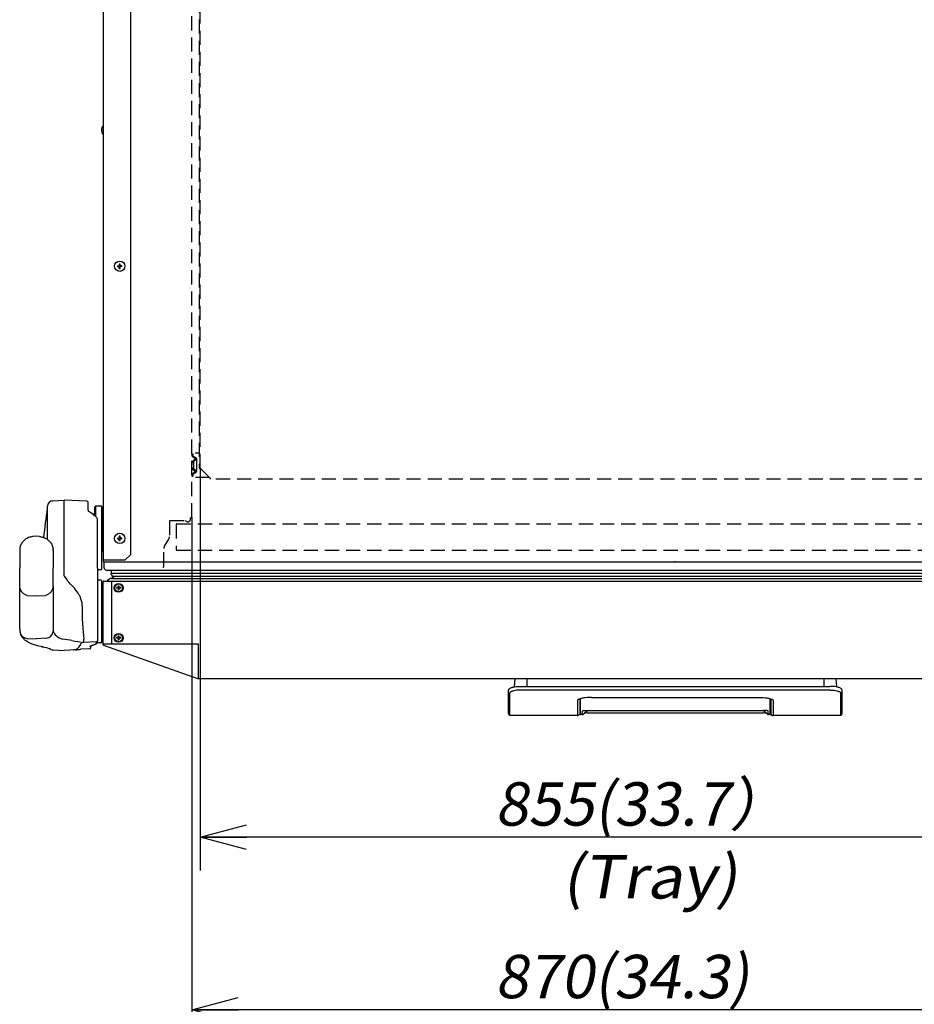
# Model space of a CAD drawing. Extents: x -1546 to 4756, y -864 to 3594.
# Drawn here: x 3250 to 4055, y 1147 to 2033 of the extents above; entities that cross this region are included whole.
import ezdxf

# ---------------------------------------------------------------- set-up
doc = ezdxf.new("R2010")
doc.units = 0
doc.linetypes.add('DASHED', pattern=[19.05, 12.7, -6.35])
doc.layers.get('0').update_dxf_attribs({"linetype": 'CONTINUOUS'})
doc.layers.get('DEFPOINTS').update_dxf_attribs({"linetype": 'CONTINUOUS'})
doc.layers.add('A', color=7, linetype='CONTINUOUS')
doc.styles.add('MX_DIMTXSTY_2', font='txt.shx', dxfattribs={"width": 1.05, "oblique": 10, "bigfont": 'extfont.shx'})
doc.styles.add('MX_DIMTXSTY_5', font='txt.shx', dxfattribs={"width": 1.15, "oblique": 10, "bigfont": 'extfont.shx'})
doc.styles.add('MX_NOTE_STANDARD', font='txt.shx', dxfattribs={"bigfont": 'extfont.shx'})
doc.dimstyles.new('MX_DIMSTYLE_A', dxfattribs={"dimscale": 15, "dimtxt": 2.2, "dimasz": 2.5, "dimexe": 2, "dimexo": 0, "dimgap": 0.7, "dimtad": 1, "dimdsep": 46, "dimtxsty": 'MX_NOTE_STANDARD', "dimblk1": 'OPEN30', "dimblk2": 'OPEN30', "dimsah": 1, "dimcen": 2.5, "dimadec": 0, "dimazin": 0, "dimtfac": 1, "dimtmove": 0, "dimatfit": 3, "dimldrblk": 'OPEN30', "dimfxl": 1, "dimtzin": 0, "dimarcsym": 0})

# ---------------------------------------------------------------- blocks, each defined once
blk = doc.blocks.new('_OPEN30')
at = {"color": 0, "linetype": 'ByBlock', "lineweight": -2}
for p, q in [((-1, 0.267949), (0, 0)), ((0, 0), (-1, -0.267949)), ((0, 0), (-1, 0))]:
    blk.add_line(p, q, dxfattribs=at)
blk = doc.blocks.new('*D21')
at = {"color": 110, "linetype": 'CONTINUOUS'}
for p, q in [((3405.000032, 1585.099987), (3405.000032, 1111.6833)), ((4275.000032, 1585.099987), (4275.000032, 1111.6833)), ((4275.000032, 1141.6833), (3405.000032, 1141.6833))]:
    blk.add_line(p, q, dxfattribs=at)
at = {"layer": 'DEFPOINTS', "color": 0, "linetype": 'CONTINUOUS'}
for p in [(3405.000032, 1585.099987), (4275.000032, 1585.099987), (3405.000032, 1141.6833)]:
    blk.add_point(p, dxfattribs=at)
at = {"color": 110, "linetype": 'CONTINUOUS', "xscale": 41.55, "yscale": 41.55, "zscale": 41.55, "rotation": 180}
blk.add_blockref('_OPEN30', (3405.000032, 1141.6833), dxfattribs=at)
at = {"color": 110, "linetype": 'CONTINUOUS', "xscale": 41.55, "yscale": 41.55, "zscale": 41.55}
blk.add_blockref('_OPEN30', (4275.000032, 1141.6833), dxfattribs=at)
at = {"color": 110, "linetype": 'CONTINUOUS', "insert": (3677.771771, 1171.683299), "char_height": 38.999999, "attachment_point": 4, "line_spacing_factor": 0.9, "style": 'MX_DIMTXSTY_5'}
blk.add_mtext('\\W1.003345;\\Q+10.00;\\A1;870(34.3)', dxfattribs=at)
blk = doc.blocks.new('*D23')
at = {"color": 110, "linetype": 'CONTINUOUS'}
for p, q in [((3412.499939, 1629.300017), (3412.499939, 1267.004851)), ((4267.499939, 1629.300017), (4267.499939, 1267.004851)), ((4267.499939, 1297.004851), (3412.499939, 1297.004851))]:
    blk.add_line(p, q, dxfattribs=at)
at = {"layer": 'DEFPOINTS', "color": 0, "linetype": 'CONTINUOUS'}
for p in [(3412.499939, 1629.300017), (4267.499939, 1629.300017), (3412.499939, 1297.004851)]:
    blk.add_point(p, dxfattribs=at)
at = {"color": 110, "linetype": 'CONTINUOUS', "xscale": 41.55, "yscale": 41.55, "zscale": 41.55, "rotation": 180}
blk.add_blockref('_OPEN30', (3412.499939, 1297.004851), dxfattribs=at)
at = {"color": 110, "linetype": 'CONTINUOUS', "xscale": 41.55, "yscale": 41.55, "zscale": 41.55}
blk.add_blockref('_OPEN30', (4267.499939, 1297.004851), dxfattribs=at)
at = {"color": 110, "linetype": 'CONTINUOUS', "insert": (3677.78304, 1327.00485), "char_height": 38.999999, "attachment_point": 4, "line_spacing_factor": 0.9, "style": 'MX_DIMTXSTY_2'}
blk.add_mtext('\\W1.005092;\\Q+10.00;\\A1;855(33.7）', dxfattribs=at)
blk = doc.blocks.new('MS_6')
at = {"color": 50, "linetype": 'DASHED'}
for p, q in [((-434.999968, 40.1), (-434.999968, 607)), ((-435.599968, 39.5), (-436.25, 39.5))]:
    blk.add_line(p, q, dxfattribs=at)
at = {"color": 171, "linetype": 'DASHED'}
for p, q in [((-428.500061, 583.300012), (-428.500061, 84.300012)), ((-427.500061, 84.300012), (-427.500061, 583.300012)), ((-428.500061, 84.300012), (-427.500061, 84.300012)), ((-418.500061, 75.300012), (-427.500061, 84.300012)), ((-418.500061, 75.300012), (-418.500061, 74.300012)), ((418.499939, 74.300012), (-418.500061, 74.300012))]:
    blk.add_line(p, q, dxfattribs=at)
at = {"color": 7, "linetype": 'DASHED'}
for p, q in [((-432.208825, 98.100012), (-428.500061, 98.100012)), ((-434.999968, 97), (-434.999968, 95.498823)), ((-434.999968, 97), (-434.199968, 97)), ((-434.999968, 90.55), (-434.12276, 90.55)), ((-434.999968, 90.55), (-434.12276, 90.55)), ((-434.999968, 90.55), (-434.12276, 90.55)), ((-434.999968, 90.55), (-434.12276, 90.55)), ((-434.999968, 90.55), (-434.12276, 90.55)), ((-434.999968, 90.55), (-434.999968, 87.000063)), ((-434.999968, 90.55), (-434.12276, 90.55)), ((-434.12276, 89.75), (-434.999968, 89.75)), ((-434.12276, 89.75), (-434.999968, 89.75)), ((-434.12276, 89.75), (-434.999968, 89.75)), ((-434.12276, 89.75), (-434.999968, 89.75)), ((-434.12276, 89.75), (-434.999968, 89.75)), ((-434.12276, 89.75), (-434.999968, 89.75)), ((-434.576967, 94.735624), (-433.735138, 94.209482)), ((-434.199968, 97), (-434.199968, 95.498823)), ((-434.152967, 95.414023), (-433.311139, 94.88788)), ((-434.052049, 90.579289), (-431.829257, 92.802082)), ((-434.052049, 90.579289), (-431.829257, 92.802082)), ((-434.052049, 90.579289), (-431.829257, 92.802082)), ((-434.052049, 90.579289), (-431.829257, 92.802082)), ((-434.052049, 90.579289), (-431.829257, 92.802082)), ((-434.052049, 90.579289), (-431.829257, 92.802082)), ((-433.735138, 94.209482), (-431.846968, 93.029375)), ((-433.486364, 90.013604), (-431.263571, 92.236396)), ((-433.486364, 90.013604), (-431.263571, 92.236396)), ((-433.486364, 90.013604), (-431.263571, 92.236396)), ((-433.486364, 90.013604), (-431.263571, 92.236396)), ((-433.486364, 90.013604), (-431.263571, 92.236396)), ((-433.486364, 90.013604), (-431.263571, 92.236396)), ((-433.311139, 94.88788), (-431.422968, 93.707774)), ((-434.999968, 83.45), (-434.999968, 87.000064)), ((-434.12276, 84.25), (-434.999968, 84.25)), ((-434.12276, 84.25), (-434.999968, 84.25)), ((-434.12276, 84.25), (-434.999968, 84.25)), ((-434.12276, 84.25), (-434.999968, 84.25)), ((-434.12276, 84.25), (-434.999968, 84.25)), ((-434.12276, 84.25), (-434.999968, 84.25)), ((-434.999968, 83.45), (-434.12276, 83.45)), ((-434.999968, 83.45), (-434.12276, 83.45)), ((-434.999968, 83.45), (-434.12276, 83.45)), ((-434.999968, 83.45), (-434.12276, 83.45)), ((-434.999968, 83.45), (-434.12276, 83.45)), ((-434.999968, 83.45), (-434.12276, 83.45)), ((-433.735138, 79.790518), (-434.576967, 79.264376)), ((-434.052049, 83.420711), (-431.829257, 81.197918)), ((-434.052049, 83.420711), (-431.829257, 81.197918)), ((-434.052049, 83.420711), (-431.829257, 81.197918)), ((-434.052049, 83.420711), (-431.829257, 81.197918)), ((-434.052049, 83.420711), (-431.829257, 81.197918)), ((-434.052049, 83.420711), (-431.829257, 81.197918)), ((-431.846968, 80.970625), (-433.735138, 79.790518)), ((-433.486364, 83.986396), (-431.263571, 81.763604)), ((-433.486364, 83.986396), (-431.263571, 81.763604)), ((-433.486364, 83.986396), (-431.263571, 81.763604)), ((-433.486364, 83.986396), (-431.263571, 81.763604)), ((-433.486364, 83.986396), (-431.263571, 81.763604)), ((-433.486364, 83.986396), (-431.263571, 81.763604)), ((-431.422968, 80.292226), (-433.311139, 79.11212)), ((-434.999968, 78.501177), (-434.999968, 77)), ((-434.999968, 77), (-434.199968, 77)), ((-434.199968, 78.501177), (-434.199968, 77)), ((-433.311139, 79.11212), (-434.152967, 78.585977)), ((-419.100061, 75.900012), (-432.208825, 75.900012))]:
    blk.add_line(p, q, dxfattribs=at)
at = {"color": 110, "linetype": 'DASHED'}
for p, q in [((-433.486364, 90.013604), (-433.486364, 83.986396)), ((-430.999968, 92.872792), (-430.999968, 81.127208))]:
    blk.add_line(p, q, dxfattribs=at)
at = {"color": 233, "linetype": 'DASHED'}
for p, q in [((-455.25, 36.5), (-455.25, 22.513878)), ((-454.75, 37), (-440.749999, 37)), ((-436.25, 38.5), (-436.25, 39.5)), ((-459.410252, 14.759623), (-456.089749, 19.740377)), ((-460.25, -4), (-460.25, 11.986122))]:
    blk.add_line(p, q, dxfattribs=at)
at = {"color": 22, "linetype": 'DASHED'}
for p, q in [((-449.156965, 33.5), (-449.156965, 11)), ((-448.656965, 34), (447.843022, 34)), ((-448.656965, 10.5), (447.843035, 10.5))]:
    blk.add_line(p, q, dxfattribs=at)
at = {"color": 7, "linetype": 'DASHED'}
for centre, radius, start, end in [((-434.099968, 95.498823), 0.9, 180, 237.994617), ((-434.099968, 95.498822), 0.099999, 179.999749, 237.994868), ((-434.12276, 90.65), 0.1, 269.999929, 315.000071), ((-434.122783, 90.650055), 0.900055, 270.001455, 314.998545), ((-434.122783, 90.650055), 0.900055, 270.001455, 314.998545), ((-434.12276, 90.65), 0.9, 270, 315), ((-434.122783, 90.650055), 0.900055, 270.001455, 314.998545), ((-434.122783, 90.650055), 0.900055, 270.001455, 314.998545), ((-434.122783, 90.650055), 0.900055, 270.001455, 314.998545), ((-434.122762, 90.650006), 0.100006, 270.001457, 314.998543), ((-434.122762, 90.650006), 0.100006, 270.001457, 314.998543), ((-434.122762, 90.650006), 0.100006, 270.001457, 314.998543), ((-434.122762, 90.650006), 0.100006, 270.001457, 314.998543), ((-434.122762, 90.650006), 0.100006, 270.001457, 314.998543), ((-431.899967, 92.944576), 0.099999, 359.999748, 57.994868), ((-431.899967, 92.872792), 0.1, 314.999928, 0.000072), ((-431.899967, 92.872792), 0.1, 314.999928, 0.000072), ((-431.899967, 92.872792), 0.1, 314.999928, 0.000072), ((-431.899967, 92.872792), 0.1, 314.999928, 0.000072), ((-431.899967, 92.872792), 0.1, 314.999928, 0.000072), ((-431.899967, 92.872792), 0.1, 314.999928, 0.000072), ((-431.899968, 92.944575), 0.9, 0, 57.994617), ((-431.899968, 92.872792), 0.9, 315, 0), ((-431.899968, 92.872792), 0.9, 315, 0), ((-431.899968, 92.872792), 0.9, 315, 0), ((-431.899968, 92.872792), 0.9, 315, 0), ((-431.899968, 92.872792), 0.9, 315, 0), ((-431.899968, 92.872792), 0.9, 315, 0), ((-434.122783, 83.349945), 0.900055, 45.001455, 89.998545), ((-434.122783, 83.349945), 0.900055, 45.001455, 89.998545), ((-434.12276, 83.35), 0.9, 45, 90), ((-434.122783, 83.349945), 0.900055, 45.001455, 89.998545), ((-434.122783, 83.349945), 0.900055, 45.001455, 89.998545), ((-434.122783, 83.349945), 0.900055, 45.001455, 89.998545), ((-434.12276, 83.35), 0.1, 44.999929, 90.000071), ((-434.122762, 83.349994), 0.100006, 45.001457, 89.998543), ((-434.122762, 83.349994), 0.100006, 45.001457, 89.998543), ((-434.122762, 83.349994), 0.100006, 45.001457, 89.998543), ((-434.122762, 83.349994), 0.100006, 45.001457, 89.998543), ((-434.122762, 83.349994), 0.100006, 45.001457, 89.998543), ((-431.899967, 81.055424), 0.099999, 302.005132, 0.000252), ((-431.899967, 81.127208), 0.1, 359.999928, 45.000072), ((-431.899967, 81.127208), 0.1, 359.999928, 45.000072), ((-431.899967, 81.127208), 0.1, 359.999928, 45.000072), ((-431.899967, 81.127208), 0.1, 359.999928, 45.000072), ((-431.899967, 81.127208), 0.1, 359.999928, 45.000072), ((-431.899967, 81.127208), 0.1, 359.999928, 45.000072), ((-431.899968, 81.055425), 0.9, 302.005383, 0), ((-431.899968, 81.127208), 0.9, 0, 45), ((-431.899968, 81.127208), 0.9, 0, 45), ((-431.899968, 81.127208), 0.9, 0, 45), ((-431.899968, 81.127208), 0.9, 0, 45), ((-431.899968, 81.127208), 0.9, 0, 45), ((-431.899968, 81.127208), 0.9, 0, 45), ((-434.099968, 78.501177), 0.9, 122.005383, 180), ((-434.099968, 78.501178), 0.099999, 122.005132, 180.000251)]:
    blk.add_arc(centre, radius, start, end, dxfattribs=at)
at = {"color": 233, "linetype": 'DASHED'}
for centre, radius, start, end in [((-454.75, 36.500001), 0.499999, 89.999985, 180.000063), ((-438.749998, 38.500002), 2.500002, 216.869921, 269.999966), ((-438.750001, 38.500001), 2.500001, 270.000026, 359.999975), ((-460.250019, 22.513882), 5.000019, 326.310019, 359.999955), ((-455.249994, 11.986119), 5.000006, 146.309948, 179.999974), ((-461.250004, -3.999995), 1.000005, 270.000105, 359.999735)]:
    blk.add_arc(centre, radius, start, end, dxfattribs=at)
at = {"color": 50, "linetype": 'DASHED'}
blk.add_arc((-435.599968, 40.1), 0.6, 270, 0, dxfattribs=at)
at = {"color": 22, "linetype": 'DASHED'}
for centre, start, end in [((-448.656965, 33.5), 90, 180), ((-448.656965, 11), 180, 270)]:
    blk.add_arc(centre, 0.5, start, end, dxfattribs=at)
at = {"color": 7, "linetype": 'CONTINUOUS'}
blk.add_point((0, 0), dxfattribs=at)

msp = doc.modelspace()

# ---------------------------------------------------------------- linework, layer by layer
at = {"layer": 'A', "color": 10, "linetype": 'CONTINUOUS'}
for p, q in [((3324.999965, 2321.40015), (3324.999965, 1545.59998)), ((3349.999965, 1551.60004), (3349.999965, 2315.40009)), ((3349.999965, 1551.60004), (3344.999965, 1546.60004)), ((3324.999965, 1546.60004), (3344.999965, 1546.60004)), ((3325.599935, 1545), (4354.400065, 1545)), ((3325.999945, 1539.41422), (3325.999945, 1545)), ((3326.292765, 1538.70712), (3327.207075, 1537.79297)), ((3327.914163, 1537.5), (4352.085847, 1537.5))]:
    msp.add_line(p, q, dxfattribs=at)
at = {"layer": 'A', "color": 7, "linetype": 'CONTINUOUS'}
for p, q in [((3323.830985, 1933.86994), (3323.522375, 1933.86994)), ((3323.549005, 1933.13019), (3323.522375, 1933.13019)), ((3323.549005, 1933.13019), (3323.830985, 1933.13019)), ((3323.830985, 1935.44769), (3323.821605, 1935.45471)), ((3323.830985, 1931.55243), (3323.821605, 1931.54541)), ((3338.052405, 1811.36994), (3339.629935, 1811.36994)), ((3338.052405, 1810.63019), (3339.629935, 1810.63019)), ((3339.629935, 1812.94769), (3339.629935, 1811.36994)), ((3339.629935, 1810.63019), (3339.629935, 1810.32288)), ((3339.629935, 1809.05243), (3339.629935, 1810.32288)), ((3340.369915, 1811.67725), (3340.369915, 1812.94769)), ((3340.369915, 1811.67725), (3340.369915, 1811.36994)), ((3341.947445, 1811.36994), (3340.369915, 1811.36994)), ((3340.369915, 1809.05243), (3340.369915, 1810.63019)), ((3341.947445, 1810.63019), (3340.369915, 1810.63019)), ((3279.738195, 1599.96231), (3289.999965, 1600.50003)), ((3289.999965, 1539.38873), (3289.999965, 1600.50003)), ((3310.552335, 1599.42291), (3289.999965, 1600.50003)), ((3311.499975, 1591.43189), (3311.499975, 1598.42438)), ((3274.917185, 1592.89719), (3274.999965, 1592.90009)), ((3274.999965, 1565.09918), (3274.999965, 1594.96918)), ((3317.099955, 1588.20008), (3317.441445, 1588.79151)), ((3317.099955, 1588.20008), (3317.099955, 1586.73233)), ((3317.499965, 1590), (3317.499965, 1594.00009)), ((3317.499965, 1586.41785), (3317.499965, 1590)), ((3318.499945, 1590.59998), (3318.499945, 1595)), ((3323.999975, 1595), (3318.499945, 1595)), ((3318.499945, 1585.6099), (3318.499945, 1590.59998)), ((3323.999975, 1590.59998), (3323.999975, 1595)), ((3323.999975, 1594.00009), (3324.999965, 1594.00009)), ((3323.999975, 1570.59998), (3323.999975, 1590.59998)), ((3324.999965, 1590), (3324.999965, 1594.00009)), ((3324.999965, 1570), (3324.999965, 1590)), ((3319.999965, 1539.15009), (3319.999965, 1582.52045)), ((3323.999975, 1553.00003), (3323.999975, 1570.59998)), ((3324.999965, 1554.00009), (3324.999965, 1570)), ((3264.999965, 1567.90528), (3262.206385, 1567.70569)), ((3267.793545, 1567.70584), (3264.999965, 1567.90528)), ((3338.052405, 1566.37009), (3339.629935, 1566.37009)), ((3338.052405, 1565.63004), (3339.629935, 1565.63004)), ((3339.629935, 1567.94754), (3339.629935, 1566.37009)), ((3339.629935, 1565.63004), (3339.629935, 1565.32273)), ((3339.629935, 1564.05258), (3339.629935, 1565.32273)), ((3340.369915, 1566.6774), (3340.369915, 1567.94754)), ((3340.369915, 1566.6774), (3340.369915, 1566.37009)), ((3341.947445, 1566.37009), (3340.369915, 1566.37009)), ((3340.369915, 1564.05258), (3340.369915, 1565.63004)), ((3341.947445, 1565.63004), (3340.369915, 1565.63004)), ((3249.999965, 1555.20996), (3249.999965, 1539.50714)), ((3250.011945, 1556.11313), (3250.006445, 1555.93979)), ((3279.993475, 1555.93994), (3279.987985, 1556.11328)), ((3279.999965, 1555.20996), (3279.999965, 1539.50714)), ((3323.999975, 1551.00006), (3323.999975, 1553.00003)), ((3323.999975, 1540.50003), (3323.999975, 1551.00006)), ((3249.999965, 1523.21686), (3249.999965, 1539.50714)), ((3279.999965, 1523.21686), (3279.999965, 1539.50714)), ((3319.999965, 1539.15009), (3319.999965, 1473.90442)), ((3319.999965, 1538.00003), (3323.999975, 1538.00003)), ((3323.999975, 1538.00003), (3323.999975, 1540.50003)), ((3289.867515, 1532.81418), (3289.852715, 1532.36237)), ((3289.876135, 1532.98676), (3289.867515, 1532.81418)), ((3289.876135, 1532.98676), (3289.876295, 1532.99103)), ((3289.876295, 1532.99103), (3289.876675, 1533.00018)), ((3322.999915, 1528.47336), (3319.999965, 1528.47336)), ((3323.999975, 1525.79315), (3323.999975, 1527.47345)), ((3323.999975, 1473.00003), (3323.999975, 1525.79315)), ((3334.852185, 1530), (3332.192425, 1530)), ((3249.999965, 1484.55414), (3249.999965, 1523.21686)), ((3279.999965, 1523.21686), (3279.999965, 1484.55414)), ((3323.999975, 1522.00012), (3324.999965, 1522.00012)), ((3323.999975, 1483.80005), (3323.999975, 1515.5455)), ((3324.999965, 1515.5455), (3324.999965, 1522.00012)), ((3324.999965, 1483.80005), (3324.999965, 1515.5455)), ((3337.132305, 1521.79047), (3337.132305, 1521.20941)), ((3338.709455, 1521.79047), (3337.132305, 1521.79047)), ((3338.709455, 1521.20941), (3337.132305, 1521.20941)), ((3338.709455, 1523.36762), (3339.290505, 1523.36762)), ((3338.709455, 1523.36762), (3338.709455, 1521.79047)), ((3338.709455, 1521.20941), (3338.709455, 1519.63226)), ((3338.709455, 1519.63226), (3339.290505, 1519.63226)), ((3339.290505, 1523.36762), (3339.290505, 1521.79047)), ((3340.867655, 1521.79047), (3339.290505, 1521.79047)), ((3340.867655, 1521.20941), (3339.290505, 1521.20941)), ((3339.290505, 1521.20941), (3339.290505, 1519.63226)), ((3340.867655, 1521.79047), (3340.867655, 1521.20941)), ((3256.633645, 1514.60755), (3264.999965, 1514.45679)), ((3264.999965, 1514.45679), (3273.366285, 1514.60755)), ((3323.999975, 1482.00012), (3324.999965, 1482.00012)), ((3324.999965, 1482.00012), (3324.999965, 1483.80005)), ((3256.861765, 1476.07758), (3264.999965, 1475.66223)), ((3273.687555, 1476.10565), (3264.999965, 1475.66223)), ((3273.687705, 1476.10565), (3273.692665, 1476.10596)), ((3273.692665, 1476.10596), (3273.694265, 1476.10596)), ((3307.320525, 1472.41669), (3307.191965, 1471.99387)), ((3307.320525, 1472.41669), (3307.326855, 1472.43729)), ((3319.052315, 1472.99622), (3307.326855, 1472.43729)), ((3307.342725, 1472.4881), (3307.326855, 1472.43729)), ((3319.052315, 1471.92154), (3319.052315, 1472.99622)), ((3322.999915, 1472.00012), (3319.774515, 1472.00012)), ((3319.999965, 1472.84607), (3319.999965, 1473.90442)), ((3337.132305, 1476.79047), (3337.132305, 1476.20941)), ((3338.709455, 1476.79047), (3337.132305, 1476.79047)), ((3338.709455, 1476.20941), (3337.132305, 1476.20941)), ((3338.709455, 1478.36762), (3339.290505, 1478.36762)), ((3338.709455, 1478.36762), (3338.709455, 1476.79047)), ((3338.709455, 1476.20941), (3338.709455, 1474.63226)), ((3338.709455, 1474.63226), (3339.290505, 1474.63226)), ((3339.290505, 1478.36762), (3339.290505, 1476.79047)), ((3340.867655, 1476.79047), (3339.290505, 1476.79047)), ((3340.867655, 1476.20941), (3339.290505, 1476.20941)), ((3339.290505, 1476.20941), (3339.290505, 1474.63226)), ((3340.867655, 1476.79047), (3340.867655, 1476.20941)), ((3269.219555, 1468.67706), (3270.278745, 1468.48206)), ((3270.109065, 1468.59772), (3271.120645, 1468.40973)), ((3270.294535, 1468.47901), (3270.278745, 1468.48206)), ((3279.738195, 1465.72144), (3279.738195, 1465.84427)), ((3279.738195, 1465.72144), (3289.999965, 1465.18357)), ((3300.180095, 1465.71716), (3289.999965, 1465.18357)), ((3298.366895, 1465.8931), (3298.366285, 1465.90103)), ((3304.634365, 1470.64713), (3304.638865, 1470.66284)), ((3313.052335, 1466.70807), (3305.162085, 1466.29456)), ((3313.999975, 1467.70676), (3313.999975, 1469.06952)), ((3324.999965, 1470.50537), (3324.999965, 1470.4953)), ((3325.469705, 1469.83429), (3325.466955, 1469.83521)), ((3325.669365, 1470.40009), (3325.666695, 1470.401)), ((3410.499915, 1440.59998), (3410.499915, 1440.61463)), ((3639.999965, 1440), (3639.999965, 1439.93012)), ((3639.999965, 1439.93012), (3659.999965, 1439.93012)), ((3659.999965, 1440), (3659.999965, 1439.93012)), ((3659.999965, 1439.93012), (3692.999995, 1439.93012)), ((3692.999995, 1440), (3692.999995, 1439.93012)), ((3692.999995, 1439.93012), (3694.999965, 1439.93012)), ((3694.999965, 1440), (3694.999965, 1439.93012)), ((3694.999965, 1439.93012), (3695.496635, 1439.93012)), ((3695.499995, 1440), (3695.099755, 1432.36328)), ((3706.499975, 1440), (3706.499975, 1432.85523)), ((3973.500025, 1440), (3973.500025, 1432.85523)), ((3984.500005, 1440), (3984.900245, 1432.36328)), ((3984.503365, 1439.93012), (3984.999965, 1439.93012)), ((3984.999965, 1440), (3984.999965, 1439.93012)), ((3984.999965, 1439.93012), (3987.000005, 1439.93012)), ((3987.000005, 1440), (3987.000005, 1439.93012)), ((3987.000005, 1439.93012), (4019.999965, 1439.93012)), ((4019.999965, 1440), (4019.999965, 1439.93012)), ((4019.999965, 1439.93012), (4040.000035, 1439.93012)), ((4040.000035, 1440), (4040.000035, 1439.93012)), ((3690.001035, 1429.4809), (3689.999965, 1429.44107)), ((3690.001035, 1429.4809), (3689.999965, 1429.44107)), ((3689.999965, 1408.99994), (3689.999965, 1429.44107)), ((3689.999965, 1408.99994), (3689.999965, 1429.44107)), ((3690.012705, 1429.70337), (3690.001035, 1429.4809)), ((3690.012705, 1429.70337), (3690.001035, 1429.4809)), ((3690.011945, 1429.68506), (3690.012705, 1429.70337)), ((3700.999945, 1432.85523), (3979.000055, 1432.85523)), ((3979.000055, 1429.52881), (3700.999945, 1429.52881)), ((3989.987295, 1429.70337), (3989.998975, 1429.4809)), ((3989.998975, 1429.4809), (3989.999965, 1429.44107)), ((3989.999965, 1408.99994), (3989.999965, 1429.44107)), ((3691.131175, 1406.49964), (3691.134915, 1426.48438)), ((3751.965795, 1420.1648), (3751.965565, 1406.49994)), ((3754.016535, 1421.05927), (3754.016455, 1421.05225)), ((3754.016455, 1421.05225), (3754.016875, 1407.40845)), ((3754.181825, 1421.30615), (3754.183965, 1421.3469)), ((3754.182475, 1421.33087), (3754.181825, 1421.30615)), ((3754.181825, 1421.30615), (3754.181825, 1421.29914)), ((3754.181825, 1421.29914), (3754.182245, 1407.66113)), ((3754.426725, 1421.65329), (3754.426195, 1408.00003)), ((3754.426725, 1421.65329), (3754.426575, 1421.66474)), ((3754.426915, 1421.66489), (3754.426725, 1421.65329)), ((3754.700015, 1408.00003), (3754.700015, 1421.65344)), ((3764.499975, 1422.90177), (3915.499995, 1422.90177)), ((3925.296285, 1421.44348), (3925.296445, 1407.7948)), ((3925.299955, 1408.00003), (3925.299955, 1421.65344)), ((3925.573085, 1421.66489), (3925.573235, 1421.65329)), ((3925.573235, 1421.65329), (3925.573385, 1421.66474)), ((3925.573235, 1421.65329), (3925.573845, 1408.00003)), ((3925.818215, 1421.30615), (3925.816075, 1421.3469)), ((3925.817525, 1421.33087), (3925.818215, 1421.30615)), ((3925.818215, 1421.29914), (3925.817835, 1407.66113)), ((3925.818215, 1421.30615), (3925.818215, 1421.29914)), ((3925.983545, 1421.05225), (3925.983085, 1407.40845)), ((3925.983465, 1421.05927), (3925.983545, 1421.05225)), ((3928.034175, 1420.1648), (3928.034475, 1406.49994)), ((3988.868825, 1406.49964), (3988.865015, 1426.48438)), ((3756.316835, 1407.5), (3756.404845, 1410.77439)), ((3756.639825, 1407.61841), (3760.884935, 1411.21033)), ((3760.550695, 1411.21033), (3760.551145, 1411.21338)), ((3760.551145, 1411.21338), (3919.448815, 1411.21338)), ((3923.360255, 1407.61841), (3919.115105, 1411.21033)), ((3919.449275, 1411.21033), (3919.448815, 1411.21338)), ((3923.683135, 1407.5), (3923.595165, 1410.77439)), ((3690.078625, 1407.49878), (3689.999965, 1408.99994)), ((3690.078775, 1407.49817), (3691.130865, 1406.49994)), ((3751.965565, 1406.49994), (3691.131175, 1406.49964)), ((3754.016875, 1407.40845), (3752.413145, 1406.60568)), ((3754.426195, 1408.00003), (3754.700015, 1408.00003)), ((3754.703525, 1407.7948), (3754.700015, 1408.00003)), ((3756.316835, 1407.5), (3755.003515, 1407.5)), ((3760.539175, 1408.88336), (3919.460795, 1408.88336)), ((3924.996455, 1407.5), (3923.683135, 1407.5)), ((3925.296445, 1407.7948), (3925.299955, 1408.00003)), ((3925.299955, 1408.00003), (3925.573845, 1408.00003)), ((3925.983085, 1407.40845), (3927.586865, 1406.60568)), ((3988.868825, 1406.49964), (3928.034475, 1406.49994)), ((3989.921225, 1407.49817), (3988.869135, 1406.49994)), ((3989.921385, 1407.49878), (3989.999965, 1408.99994))]:
    msp.add_line(p, q, dxfattribs=at)
at = {"layer": 'A', "color": 140, "linetype": 'CONTINUOUS'}
for p, q in [((3332.396815, 1534.62219), (4347.603185, 1534.62219)), ((3333.239865, 1532.18292), (4346.760145, 1532.18292))]:
    msp.add_line(p, q, dxfattribs=at)
at = {"layer": 'A', "color": 12, "linetype": 'CONTINUOUS'}
for p, q in [((3324.999965, 1470.50537), (3324.999965, 1526.90003)), ((3325.599935, 1527.5), (4354.400065, 1527.5)), ((3328.999975, 1528.21686), (3328.999975, 1527.5)), ((3329.242745, 1528.64563), (3330.906185, 1529.64386)), ((3332.192425, 1530), (4347.807585, 1530)), ((3332.899975, 1470.99518), (3332.899975, 1526.90003)), ((3324.999965, 1471.00006), (3410.499915, 1471.00006)), ((3325.469705, 1469.83429), (3409.886934, 1440.040024)), ((3410.499915, 1471.00006), (3410.499915, 1440)), ((3410.119895, 1440), (4269.880105, 1440))]:
    msp.add_line(p, q, dxfattribs=at)
at = {"layer": 'A', "color": 130, "linetype": 'CONTINUOUS'}
msp.add_line((3333.818395, 1530.95578), (3334.071756, 1530.95578), dxfattribs=at)
at = {"layer": 'A', "color": 7, "linetype": 'CONTINUOUS'}
for points in [[(3311.499975, 1591.43189), (3311.521035, 1591.27167), (3311.602215, 1591.05179), (3311.736645, 1590.82001), (3311.952555, 1590.54459), (3312.271315, 1590.22965), (3312.690395, 1589.90174), (3312.809645, 1589.82041)], [(3319.999965, 1582.52045), (3319.975775, 1582.95258), (3319.901925, 1583.3841), (3319.778485, 1583.80661), (3319.608345, 1584.21158), (3319.383125, 1584.61258), (3319.114955, 1584.98505), (3318.807335, 1585.32776), (3318.463555, 1585.63996)], [(3262.206385, 1567.70569), (3261.373105, 1567.62161), (3260.545995, 1567.48871), (3259.588055, 1567.27097), (3258.847465, 1567.05368), (3257.866865, 1566.69556), (3257.096295, 1566.35315), (3256.347005, 1565.96329), (3255.621305, 1565.52612), (3254.921915, 1565.04166), (3254.253735, 1564.51142), (3253.618585, 1563.93494), (3253.021285, 1563.31375), (3252.466475, 1562.65061), (3251.955915, 1561.94382), (3251.496165, 1561.19904), (3251.090665, 1560.41779), (3250.743215, 1559.60312), (3250.458565, 1558.76053), (3250.239835, 1557.89398), (3250.090065, 1557.00882), (3250.011945, 1556.11313)], [(3267.793545, 1567.70584), (3268.626905, 1567.62161), (3269.454085, 1567.48871), (3270.412025, 1567.27097), (3271.152685, 1567.05368), (3272.133215, 1566.69556), (3272.903865, 1566.35315), (3273.653145, 1565.96329), (3274.378705, 1565.52612), (3275.078085, 1565.04166), (3275.746275, 1564.51142), (3276.381415, 1563.93479), (3276.978725, 1563.31375), (3277.533535, 1562.65045), (3278.044015, 1561.94367), (3278.503765, 1561.19888), (3278.909265, 1560.41779), (3279.256635, 1559.60312), (3279.541365, 1558.76053), (3279.760095, 1557.89398), (3279.909865, 1557.00897), (3279.987985, 1556.11328)], [(3293.430825, 1527.5177), (3292.041815, 1529.65286), (3290.608565, 1531.76926), (3289.867515, 1532.81418)], [(3306.289255, 1504.91577), (3306.279335, 1505.94834), (3306.205865, 1506.97876), (3306.071745, 1508.00415), (3305.879935, 1509.0213), (3305.663795, 1509.91638), (3305.407065, 1510.80124), (3305.112115, 1511.67404), (3304.867365, 1512.31995), (3304.603695, 1512.95746), (3304.303395, 1513.62625), (3303.984105, 1514.28467), (3303.636665, 1514.95117), (3303.272055, 1515.60578), (3302.507895, 1516.85944), (3301.692925, 1518.06244), (3300.837975, 1519.21448), (3300.042155, 1520.20844), (3299.229085, 1521.16333), (3298.300515, 1522.19544), (3297.368585, 1523.18512), (3295.662655, 1524.93805), (3294.719435, 1525.92636), (3294.277305, 1526.4177), (3293.965795, 1526.78711), (3293.677565, 1527.15882), (3293.430825, 1527.5177)], [(3256.633645, 1514.60755), (3255.944255, 1514.85077), (3255.269585, 1515.15091), (3254.614605, 1515.50598), (3253.984185, 1515.9137), (3253.383215, 1516.37177), (3252.816505, 1516.87744), (3252.274745, 1517.44354), (3251.778755, 1518.05405), (3251.333655, 1518.70514), (3250.944405, 1519.39301), (3250.615885, 1520.11322), (3250.352975, 1520.86029), (3250.159115, 1521.633), (3250.040245, 1522.42096), (3250.010115, 1522.8183), (3249.999965, 1523.21686)], [(3279.999965, 1523.21686), (3279.989815, 1522.81799), (3279.959525, 1522.4202), (3279.840435, 1521.63147), (3279.646185, 1520.858), (3279.381145, 1520.10636), (3279.050025, 1519.38233), (3278.657415, 1518.6911), (3278.213315, 1518.04352), (3277.718855, 1517.43637), (3277.178915, 1516.87317), (3276.598475, 1516.35681), (3275.982475, 1515.8905), (3275.336115, 1515.47699), (3274.696465, 1515.13428), (3274.038275, 1514.84375), (3273.366285, 1514.60755)], [(3306.289255, 1504.91577), (3306.231655, 1500.67993), (3306.232335, 1498.61206), (3306.253245, 1496.57974), (3306.293985, 1494.58496), (3306.354335, 1492.63016), (3306.433065, 1490.71716), (3306.528895, 1488.84827), (3306.764485, 1485.2533), (3307.058675, 1481.66901), (3307.365075, 1478.3487), (3307.637145, 1475.3302)], [(3269.219555, 1468.67706), (3267.150465, 1469.09058), (3266.117745, 1469.3219), (3265.101355, 1469.57108), (3264.110455, 1469.8375), (3263.144265, 1470.12238), (3262.202185, 1470.42755), (3261.283535, 1470.7544), (3260.571865, 1471.03028), (3259.874005, 1471.32233), (3259.189795, 1471.63162), (3258.015935, 1472.22397), (3257.033505, 1472.79068), (3256.084405, 1473.41385), (3255.171855, 1474.09973), (3254.730795, 1474.46808), (3254.303015, 1474.8523), (3253.887675, 1475.25482), (3253.486065, 1475.67566), (3253.100165, 1476.11389), (3252.724345, 1476.57898), (3252.367975, 1477.06177), (3252.031905, 1477.56195), (3251.717955, 1478.07923), (3251.427575, 1478.6116), (3251.162305, 1479.15772), (3250.922585, 1479.71741), (3250.711635, 1480.28259), (3250.494345, 1480.97244)], [(3296.890455, 1474.10675), (3299.951515, 1473.57269), (3302.406805, 1473.16742), (3304.107095, 1472.92145), (3304.515955, 1472.87598), (3304.803435, 1472.85553)], [(3319.052315, 1471.92154), (3319.024245, 1471.72623), (3318.940625, 1471.53473), (3318.802835, 1471.34979), (3318.665735, 1471.21704), (3318.501165, 1471.09024), (3318.311125, 1470.97016), (3317.880675, 1470.7605)], [(3319.999965, 1472.84607), (3319.968605, 1472.52411), (3319.878505, 1472.21832), (3319.746665, 1471.9516), (3319.555475, 1471.68411), (3319.310645, 1471.43311), (3318.973965, 1471.17493), (3318.568915, 1470.94086), (3318.207975, 1470.77667)], [(3270.294535, 1468.47901), (3272.460905, 1468.06488), (3274.170955, 1467.6886), (3275.484585, 1467.35657), (3276.459315, 1467.07398), (3277.125205, 1466.8515), (3277.440605, 1466.72821)], [(3300.181845, 1465.71716), (3299.600565, 1465.69672), (3299.104575, 1465.70206), (3298.818095, 1465.72205), (3298.592565, 1465.75684)], [(3314.809615, 1469.57276), (3314.119455, 1469.29016), (3313.824425, 1469.14002), (3313.571205, 1468.98712), (3313.368495, 1468.83759), (3313.213235, 1468.68942), (3313.092695, 1468.51334), (3313.062475, 1468.42865), (3313.052335, 1468.34717)], [(3313.903615, 1468.98865), (3314.244955, 1469.2215), (3314.612165, 1469.39942), (3315.090675, 1469.58679)], [(3690.012705, 1429.70337), (3690.030555, 1429.84894), (3690.068095, 1429.99146), (3690.196265, 1430.26215), (3690.341915, 1430.46204), (3690.606425, 1430.72571), (3690.936475, 1430.97229), (3691.365245, 1431.22376), (3691.889455, 1431.47049), (3692.490575, 1431.70166), (3693.297615, 1431.95404), (3694.200635, 1432.18109), (3695.190465, 1432.37946), (3696.532785, 1432.58331), (3697.968105, 1432.73285), (3699.467665, 1432.8244), (3700.999945, 1432.85523)], [(3690.012705, 1429.70337), (3690.031095, 1429.85169), (3690.069925, 1429.9968), (3690.201225, 1430.27008), (3690.350765, 1430.47241), (3690.623595, 1430.74005), (3690.964245, 1430.9906), (3691.400035, 1431.24191), (3691.940575, 1431.49201), (3692.569845, 1431.72913), (3693.408315, 1431.98487), (3694.341315, 1432.21222), (3695.099755, 1432.36328)], [(3691.135375, 1426.48438), (3691.132695, 1426.70288), (3691.135445, 1426.92261)], [(3691.320995, 1427.36298), (3691.211355, 1427.18903), (3691.147505, 1427.01355), (3691.135445, 1426.92261)], [(3700.999945, 1429.52881), (3699.654275, 1429.50287), (3698.328745, 1429.42566), (3697.045255, 1429.29794), (3695.827145, 1429.1211), (3694.698065, 1428.8971), (3693.730965, 1428.64441), (3693.291975, 1428.50434), (3692.886235, 1428.35571), (3692.401925, 1428.14575), (3691.987955, 1427.92359), (3691.650125, 1427.69165), (3691.465955, 1427.52869), (3691.321065, 1427.36298)], [(3989.987295, 1429.70337), (3989.969445, 1429.84894), (3989.931905, 1429.99146), (3989.803735, 1430.26215), (3989.658095, 1430.46204), (3989.393575, 1430.72571), (3989.063535, 1430.97229), (3988.634755, 1431.22376), (3988.110545, 1431.47049), (3987.509425, 1431.70166), (3986.702385, 1431.95404), (3985.799375, 1432.18109), (3984.809535, 1432.37946), (3983.467215, 1432.58331), (3982.031825, 1432.73285), (3980.532345, 1432.8244), (3979.000055, 1432.85523)], [(3979.000055, 1429.52881), (3980.345725, 1429.50287), (3981.671255, 1429.42566), (3982.954755, 1429.29794), (3984.172865, 1429.1211), (3985.301935, 1428.8971), (3986.269035, 1428.64441), (3986.708035, 1428.50434), (3987.113765, 1428.35571), (3987.598075, 1428.14575), (3988.012045, 1427.92359), (3988.349875, 1427.69165), (3988.534055, 1427.52869), (3988.678935, 1427.36298)], [(3988.678935, 1427.36298), (3988.788645, 1427.18903), (3988.852505, 1427.01355), (3988.864555, 1426.92261)], [(3988.864705, 1426.48438), (3988.867305, 1426.70288), (3988.864555, 1426.92261)], [(3764.499975, 1422.90177), (3762.537385, 1422.86591), (3760.615845, 1422.75879), (3758.786965, 1422.58362), (3757.928015, 1422.47284), (3757.100525, 1422.34589), (3756.095125, 1422.16004), (3755.164525, 1421.94885), (3754.320415, 1421.71356), (3753.631595, 1421.47583), (3753.045575, 1421.22132), (3752.794955, 1421.08841), (3752.574575, 1420.95246), (3752.290155, 1420.73059), (3752.092095, 1420.50415), (3752.026785, 1420.38971), (3751.984485, 1420.27527), (3751.965795, 1420.1648)], [(3754.182475, 1421.33087), (3754.218175, 1421.43921), (3754.315795, 1421.56494), (3754.445235, 1421.67938)], [(3915.499995, 1422.90177), (3917.462575, 1422.86591), (3919.384195, 1422.75879), (3921.213035, 1422.58362), (3922.071955, 1422.47284), (3922.899435, 1422.34589), (3923.904845, 1422.16004), (3924.835475, 1421.94885), (3925.679595, 1421.71356), (3926.368375, 1421.47583), (3926.954465, 1421.22132), (3927.205015, 1421.08841), (3927.425345, 1420.95246), (3927.709845, 1420.73059), (3927.907835, 1420.50415), (3927.973215, 1420.38971), (3928.015555, 1420.27527), (3928.034175, 1420.1648)], [(3925.817525, 1421.33087), (3925.781825, 1421.43921), (3925.684165, 1421.56494), (3925.554775, 1421.67938)], [(3756.404845, 1410.77439), (3756.408615, 1410.79743), (3756.417965, 1410.81268), (3756.452485, 1410.8432), (3756.537285, 1410.88593), (3756.819875, 1410.96604), (3757.301485, 1411.04691), (3757.897645, 1411.11176), (3758.572005, 1411.16059), (3759.789775, 1411.20667), (3760.551145, 1411.21338)], [(3923.595165, 1410.77439), (3923.591425, 1410.79743), (3923.582115, 1410.81268), (3923.547475, 1410.8432), (3923.462715, 1410.88593), (3923.180125, 1410.96604), (3922.698485, 1411.04691), (3922.102315, 1411.11176), (3921.427955, 1411.16059), (3920.210225, 1411.20667), (3919.448815, 1411.21338)]]:
    msp.add_lwpolyline(points, dxfattribs=at)
for centre, radius in [((3339.999965, 1811.00006), 4.65254), ((3339.999965, 1566.00006), 4.65254), ((3338.999975, 1521.49994), 4), ((3338.999975, 1521.49994), 3.5), ((3338.999975, 1476.49994), 4), ((3338.999975, 1476.49994), 3.5)]:
    msp.add_circle(centre, radius, dxfattribs=at)
for centre, radius, start, end in [((3329.599955, 1933.50006), 6.08874, 161.345679, 176.516171), ((3329.599955, 1933.50006), 6.08874, 161.345679, 176.516171), ((3329.599955, 1933.50006), 6.08874, 183.483829, 198.654321), ((3329.599955, 1933.50006), 6.08874, 183.483829, 198.654321), ((3329.599955, 1933.50006), 6.1, 138.946648, 161.31008), ((3331.088145, 1933.50006), 7.2665, 177.081315, 182.918685), ((3331.088145, 1933.50006), 7.2665, 177.081315, 182.918685), ((3329.599955, 1933.50006), 6.1, 198.68992, 221.053352), ((3347.572365, 1811.00006), 9.52713, 177.774279, 182.225721), ((3339.999965, 1803.42774), 9.52713, 87.774276, 92.225722), ((3339.999965, 1818.57239), 9.52713, 267.774278, 272.225724), ((3332.427565, 1811.00006), 9.52713, 357.774275, 2.225725), ((3279.999965, 1594.96918), 5, 92.999999, 180.000005), ((3310.499915, 1598.42438), 1, 0, 86.999999), ((3643.380925, 1533.00003), 373.38103, 170.781872, 174.787642), ((3274.920615, 1592.79724), 0.1, 91.999998, 170.781872), ((3275.099455, 1532.90528), 68.2744, 50.569338, 56.472786), ((3317.859075, 1588.55042), 0.48232, 138.144838, 149.999956), ((3317.961005, 1588.48984), 0.60084, 140.144567, 149.861467), ((3318.499945, 1594.00009), 1, 90.000003, 180.000005), ((3347.572365, 1566.00006), 9.52713, 177.774279, 182.225721), ((3339.999965, 1558.42774), 9.52713, 87.774276, 92.225722), ((3339.999965, 1573.57239), 9.52713, 267.774278, 272.225724), ((3332.427565, 1566.00006), 9.52713, 357.774275, 2.225725), ((3291.510355, 1555.20966), 41.51038, 178.99217, 179.999527), ((3238.492475, 1555.20966), 41.50741, 0.000447, 1.007968), ((3111.082805, 1539.67911), 178.91796, 357.860664, 359.90698), ((3322.999915, 1527.47345), 1, 0, 90.000003), ((3263.076595, 1484.5314), 13.0763, 179.90012, 195.793715), ((3287.996255, 1484.51386), 7.99597, 179.711238, 194.789581), ((3322.999915, 1473.00003), 1, 269.999997, 0), ((3325.999945, 1472.70752), 1, 179.999995, 181.267296), ((3270.078775, 1473.29605), 4.69829, 259.461726, 270.36908), ((3271.081585, 1472.89581), 4.48623, 259.895709, 270.499558), ((3279.999965, 1470.71442), 5.00001, 227.649676, 266.99996), ((3280.214805, 1465.86518), 0.47669, 171.101115, 182.499175), ((3298.450125, 1465.905), 0.0842, 188.136854, 223.067206), ((3298.202475, 1472.72949), 6.98424, 273.202407, 332.334341), ((3298.047525, 1502.95899), 37.30376, 273.279964, 277.518089), ((3296.878245, 1508.29041), 42.71991, 277.369239, 280.959555), ((3314.016305, 1468.0603), 9.73246, 166.546062, 171.574748), ((3313.481025, 1468.18512), 9.18288, 164.44806, 166.526132), ((3305.313915, 1463.42407), 2.87446, 93.016118, 99.405678), ((3312.999915, 1467.70676), 1, 273.000001, 0), ((3292.645225, 1531.44348), 65.7209, 289.709417, 292.580371), ((3292.619215, 1533.14087), 67.4098, 289.472628, 292.308946), ((3755.156405, 1421.65253), 0.45645, 165.894503, 179.893796), ((3924.843565, 1421.65253), 0.45645, 0.106209, 14.105504), ((3751.965565, 1407.5), 1, 270.000073, 296.589063), ((3753.882605, 1407.6767), 0.3, 296.588995, 356.999996), ((3755.003515, 1407.79999), 0.3, 181.000017, 269.999984), ((3756.316835, 1408.00003), 0.50001, 270.000783, 310.236802), ((3760.389555, 1356.10001), 52.78306, 89.837608, 92.514496), ((3919.610405, 1356.10001), 52.78307, 87.485503, 90.16239), ((3923.683135, 1408.00003), 0.50001, 229.763196, 269.999219), ((3924.996455, 1407.79999), 0.3, 270.000011, 358.999977), ((3926.117365, 1407.6767), 0.3, 183.000005, 243.411007), ((3928.034475, 1407.5), 1, 243.410938, 269.999929)]:
    msp.add_arc(centre, radius, start, end, dxfattribs=at)
at = {"layer": 'A', "color": 10, "linetype": 'CONTINUOUS'}
for centre, radius, start, end in [((3325.599935, 1545.59998), 0.6, 180.000005, 269.999997), ((3326.999935, 1539.41422), 1, 179.99995, 224.999877), ((3327.914165, 1538.50006), 1, 224.999877, 269.999909)]:
    msp.add_arc(centre, radius, start, end, dxfattribs=at)
at = {"layer": 'A', "color": 130, "linetype": 'CONTINUOUS'}
for centre, radius, start, end in [((3332.795835, 1533.98712), 0.75, 122.146226, 268.012686), ((3341.315045, 1536.24664), 9.06509, 179.978572, 190.323717), ((3341.346785, 1536.25153), 9.09676, 172.111423, 180.009448), ((3340.241815, 1535.93506), 7.944, 199.850984, 208.185044), ((3333.818395, 1531.70578), 0.75, 140.477935, 269.999861), ((3338.787195, 1534.93622), 6.17081, 220.168365, 230.714368), ((3335.600705, 1529.9527), 0.75, 163.940058, 176.359036)]:
    msp.add_arc(centre, radius, start, end, dxfattribs=at)
at = {"layer": 'A', "color": 12, "linetype": 'CONTINUOUS'}
for centre, radius, start, end in [((3325.599935, 1526.90003), 0.6, 90.000003, 180.000005), ((3329.499935, 1528.21686), 0.5, 120.963811, 180.000214), ((3332.192425, 1527.5), 2.5, 90.000003, 120.963757), ((3325.699885, 1470.4953), 0.7, 180.000005, 250.559968), ((3410.119895, 1440.70008), 0.7, 250.559968, 269.999997)]:
    msp.add_arc(centre, radius, start, end, dxfattribs=at)
at = {"layer": 'A', "color": 7, "linetype": 'CONTINUOUS'}
for centre, major_axis, ratio, start_param, end_param in [((3257.228125, 1482.88483), (6.733551, 1.913147), 0.970933, 3.1414965922, 4.3907668467), ((3273.321265, 1482.9129), (6.460419, 2.695007), 0.970721, 4.3811551051, 5.812791609), ((3464.654805, 1547.14356), (184.216537, 65.22583), 0.195622, 3.126392949, 3.3794967879), ((3281.539115, 1474.13117), (20.703735, -1.688232), 0.087075, 0.7426576185, 1.2281325812), ((3307.477455, 1469.69101), (2.875748, -0.854187), 0.900012, 1.884824109, 3.1020060949), ((3294.160805, 1477.58179), (12.858047, -5.936584), 0.695177, 0.0916545344, 0.3748642769), ((3301.526305, 1466.43143), (3.159027, 0.541992), 0.151671, 3.2343400204, 3.4963449743), ((3764.089095, 1421.18927), (10.072556, 0.138245), 0.214483, 2.8520043101, 3.1377871585), ((3915.910915, 1421.18927), (10.072556, -0.138245), 0.214483, 0.003805495, 0.2895883635)]:
    msp.add_ellipse(centre, major_axis=major_axis, ratio=ratio, start_param=start_param, end_param=end_param, dxfattribs=at)
msp.add_point((3840, 1545), dxfattribs=at)

# ---------------------------------------------------------------- block references
at = {"layer": 'A', "linetype": 'ByBlock'}
msp.add_blockref('MS_6', (3840, 1545), dxfattribs=at)

# ---------------------------------------------------------------- texts
at = {"layer": 'A', "color": 110, "linetype": 'CONTINUOUS', "insert": (3737.834084, 1280.922898), "char_height": 38.999999, "attachment_point": 1, "line_spacing_factor": 0.9}
msp.add_mtext('\\W1.081731;\\Q+10.00;\\A1;(Tray)', dxfattribs=at)

# ---------------------------------------------------------------- dimensions: what is measured, and where the dimension line sits
at = {"layer": 'A', "color": 110, "linetype": 'CONTINUOUS'}
for base, p1, p2, text, override, picture, middle in [((3412.499939, 1297.004851), (4267.499939, 1629.300017), (3412.499939, 1629.300017), '\\A1;<>(33.7）', {"dimtxt": 2.6, "dimasz": 2.77, "dimdec": 0, "dimtxsty": 'MX_DIMTXSTY_2', "dimtzin": 8}, '*D23', (3839.999939, 1297.004851)), ((3405.000032, 1141.6833), (4275.000032, 1585.099987), (3405.000032, 1585.099987), '\\A1;<>(34.3)', {"dimtxt": 2.6, "dimasz": 2.77, "dimdec": 0, "dimtxsty": 'MX_DIMTXSTY_5', "dimtzin": 8}, '*D21', (3840.000032, 1141.6833))]:
    dim = msp.add_linear_dim(base=base, p1=p1, p2=p2, text=text, dimstyle='MX_DIMSTYLE_A', override=override, dxfattribs=at)
    dim.commit()
    dim.dimension.update_dxf_attribs({"geometry": picture, "text_midpoint": middle, "dimtype": 128})

doc.saveas('drawing.dxf')
